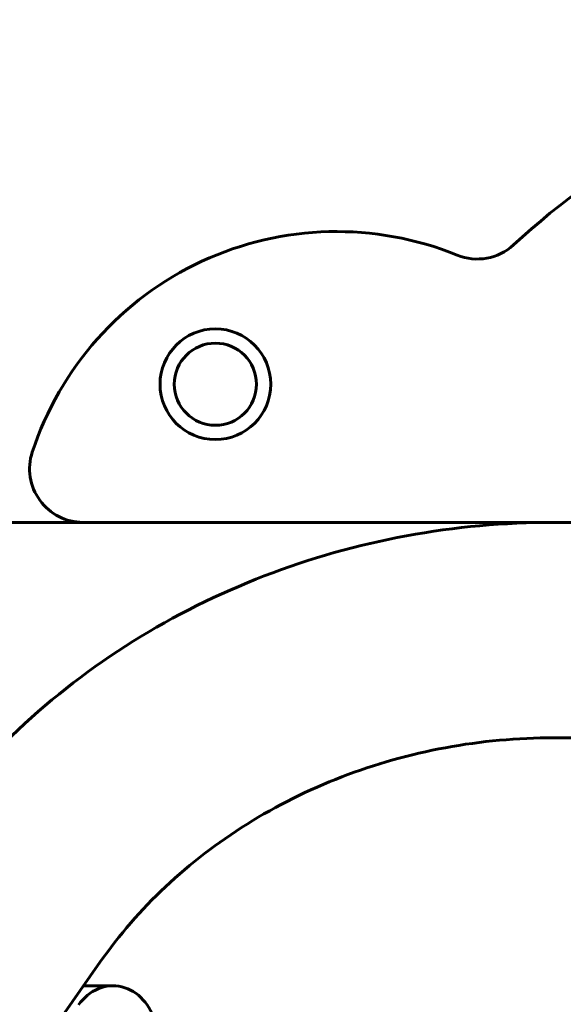
# Model space of a CAD drawing. Units: millimetres. Extents: x 1910 to 8804, y -985 to 6952.
# Drawn here: x 4931 to 5083, y 6558 to 6833 of the extents above; entities that cross this region are included whole.
import ezdxf

# ---------------------------------------------------------------- set-up
doc = ezdxf.new("R2010")
doc.units = ezdxf.units.MM
doc.header["$LTSCALE"] = 40
doc.layers.add('Widoczne (ISO)', color=7, linetype='Continuous', lineweight=60)

msp = doc.modelspace()

# ---------------------------------------------------------------- linework, layer by layer
at = {"layer": 'Widoczne (ISO)'}
for p, q in [((4948.94, 6692.58), (4239.54, 6692.58)), ((4948.94, 6692.58), (5080.78, 6692.58)), ((5086.01, 6692.58), (5080.78, 6692.58)), ((5086.01, 6632.28), (5080.78, 6632.28)), ((4953.71, 6569.51), (4820.51, 6379.79)), ((4957.26, 6562.85), (4949.05, 6562.85))]:
    msp.add_line(p, q, dxfattribs=at)
for radius in [15.5, 11.5]:
    msp.add_circle((4985.96, 6731.25), radius, dxfattribs=at)
for centre, radius, start, end in [((5231.77, 6592.79), 240.51, 30.5994, 132.4563), ((5019.92, 6684.29), 89.7, 67.9097, 161.8312), ((5059.29, 6781.3), 15, 247.9097, 312.4563), ((4948.94, 6707.58), 15, 161.8312, 270)]:
    msp.add_arc(centre, radius, start, end, dxfattribs=at)
for centre, start_param, end_param in [((4957.26, 6547.85), 5.010285, 7.15585), ((4949.05, 6547.85), 0, 0.001612)]:
    msp.add_ellipse(centre, major_axis=(0, 15), ratio=0.83667, start_param=start_param, end_param=end_param, dxfattribs=at)
for points in [[(5080.78, 6692.58), (5066.92, 6692.58), (5053.05, 6691.31), (5025.83, 6686.29), (5012.48, 6682.52), (4986.81, 6672.63), (4974.49, 6666.5), (4951.35, 6652.06), (4940.54, 6643.76), (4920.88, 6625.27), (4912.03, 6615.09), (4904.35, 6604.16)], [(5080.78, 6632.28), (5070.58, 6632.28), (5060.38, 6631.35), (5040.42, 6627.66), (5030.66, 6624.91), (5012.01, 6617.72), (5003.12, 6613.28), (4986.57, 6602.96), (4978.91, 6597.06), (4965.11, 6584.09), (4958.98, 6577.02), (4953.71, 6569.51)]]:
    msp.add_open_spline(points, degree=3, knots=[4.712389, 4.712389, 4.712389, 4.712389, 4.912983, 4.912983, 5.113577, 5.113577, 5.314171, 5.314171, 5.514765, 5.514765, 5.715359, 5.715359, 5.715359, 5.715359], dxfattribs=at)

doc.saveas('drawing.dxf')
